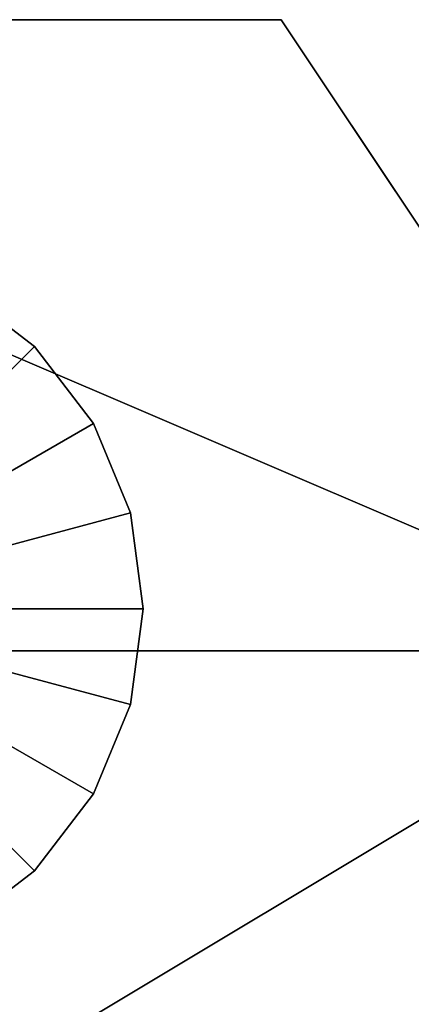
# Model space of a CAD drawing. Units: metres. Extents: x -3.8 to 1.2, y -0.8 to 1.6.
# Drawn here: x -1.05 to -0.68, y 0.66 to 1.6 of the extents above; entities that cross this region are included whole.
import ezdxf

# ---------------------------------------------------------------- set-up
doc = ezdxf.new("R2010")
doc.units = ezdxf.units.M

msp = doc.modelspace()

# ---------------------------------------------------------------- linework, layer by layer
for points in [[(-1.8, 1.6), (-2.2, 1), (-0.4, 1)], [(-0.4, 1), (-0.8, 1.6), (-1.8, 1.6)], [(-1.8, 1.6, -0.067488), (-1.8, 1.6), (-0.8, 1.6)], [(-1.717497, 1.6, -0.067488), (-1.8, 1.6, -0.067488), (-0.8, 1.6)], [(-0.8, 1.6, -1), (-1.8, 1.6, -1), (-1.595429, 1.6, -0.819178)], [(-1.595429, 1.6, -0.067488), (-1.717497, 1.6, -0.067488), (-0.8, 1.6)], [(-1.595429, 1.6, -0.067488), (-1.579813, 1.6, -0.067488), (-0.8, 1.6)], [(-0.8, 1.6, -1), (-1.579813, 1.6, -0.819178), (-1.595429, 1.6, -0.819178)], [(-1.579813, 1.6, -0.067488), (-1.475247, 1.6, -0.067488), (-0.8, 1.6)], [(-0.8, 1.6, -1), (-1.475247, 1.6, -0.819178), (-1.579813, 1.6, -0.819178)], [(-1.353179, 1.6, -0.067488), (-1.475247, 1.6, -0.067488), (-0.8, 1.6)], [(-0.8, 1.6, -1), (-1.353179, 1.6, -0.819178), (-1.475247, 1.6, -0.819178)], [(-0.853064, 1.6, -0.679178), (-1.353179, 1.6, -0.767488), (-1.475247, 1.6, -0.767488)], [(-0.86868, 1.6, -0.679178), (-0.853064, 1.6, -0.679178), (-1.475247, 1.6, -0.767488)], [(-0.990748, 1.6, -0.679178), (-0.86868, 1.6, -0.679178), (-1.475247, 1.6, -0.767488)], [(-1.095313, 1.6, -0.679178), (-0.990748, 1.6, -0.679178), (-1.475247, 1.6, -0.767488)], [(-1.353179, 1.6, -0.067488), (-1.337563, 1.6, -0.067488), (-0.8, 1.6)], [(-0.8, 1.6, -1), (-1.337563, 1.6, -0.819178), (-1.353179, 1.6, -0.819178)], [(-0.853064, 1.6, -0.679178), (-1.353179, 1.6, -0.767488), (-1.337563, 1.6, -0.767488)], [(-1.337563, 1.6, -0.067488), (-1.232997, 1.6, -0.067488), (-0.8, 1.6)], [(-0.8, 1.6, -1), (-1.232997, 1.6, -0.819178), (-1.337563, 1.6, -0.819178)], [(-0.853064, 1.6, -0.679178), (-1.337563, 1.6, -0.767488), (-1.232997, 1.6, -0.767488)], [(-1.337563, 1.6, -0.627488), (-0.990748, 1.6, -0.539178), (-1.095313, 1.6, -0.539178)], [(-1.337563, 1.6, -0.627488), (-1.232997, 1.6, -0.627488), (-0.990748, 1.6, -0.539178)], [(-1.11093, 1.6, -0.067488), (-1.232997, 1.6, -0.067488), (-0.8, 1.6)], [(-0.8, 1.6, -1), (-1.11093, 1.6, -0.819178), (-1.232997, 1.6, -0.819178)], [(-0.853064, 1.6, -0.679178), (-1.232997, 1.6, -0.767488), (-1.11093, 1.6, -0.767488)], [(-1.11093, 1.6, -0.627488), (-1.232997, 1.6, -0.627488), (-0.990748, 1.6, -0.539178)], [(-1.11093, 1.6, -0.067488), (-1.095313, 1.6, -0.067488), (-0.8, 1.6)], [(-0.86868, 1.6, -0.259178), (-1.11093, 1.6, -0.347488), (-0.990748, 1.6, -0.259178)], [(-0.86868, 1.6, -0.259178), (-0.853064, 1.6, -0.259178), (-1.11093, 1.6, -0.347488)], [(-1.059178, 1.6, -0.259178), (-1.11093, 1.6, -0.347488), (-0.990748, 1.6, -0.259178)], [(-0.853064, 1.6, -0.259178), (-1.095313, 1.6, -0.347488), (-1.11093, 1.6, -0.347488)], [(-0.8, 1.6, -1), (-1.095313, 1.6, -0.819178), (-1.11093, 1.6, -0.819178)], [(-0.853064, 1.6, -0.679178), (-1.11093, 1.6, -0.767488), (-1.095313, 1.6, -0.767488)], [(-1.11093, 1.6, -0.399178), (-1.095313, 1.6, -0.487488), (-0.990748, 1.6, -0.487488)], [(-1.11093, 1.6, -0.399178), (-1.095313, 1.6, -0.399178), (-0.990748, 1.6, -0.487488)], [(-1.11093, 1.6, -0.627488), (-1.095313, 1.6, -0.627488), (-0.990748, 1.6, -0.539178)], [(-1.095313, 1.6, -0.627488), (-0.990748, 1.6, -0.672461), (-1.11093, 1.6, -0.627488)], [(-0.990748, 1.6, -0.672461), (-1.11093, 1.6, -0.627488), (-1.11093, 1.6, -0.672461)], [(-0.990748, 1.6, -0.679178), (-0.990748, 1.6, -0.672461), (-1.11093, 1.6, -0.672461)], [(-1.095313, 1.6, -0.679178), (-0.990748, 1.6, -0.679178), (-1.11093, 1.6, -0.672461)], [(-1.11093, 1.6, -0.812461), (-0.990748, 1.6, -0.767488), (-1.11093, 1.6, -0.819178)], [(-1.11093, 1.6, -0.812461), (-1.095313, 1.6, -0.767488), (-0.990748, 1.6, -0.767488)], [(-0.990748, 1.6, -0.767488), (-1.095313, 1.6, -0.819178), (-1.11093, 1.6, -0.819178)], [(-1.095313, 1.6, -0.347488), (-0.990748, 1.6, -0.399178), (-1.11093, 1.6, -0.347488)], [(-1.095313, 1.6, -0.399178), (-0.990748, 1.6, -0.399178), (-1.11093, 1.6, -0.347488)], [(-0.86868, 1.6, -0.067488), (-0.990748, 1.6, -0.119178), (-1.095313, 1.6, -0.207488)], [(-0.86868, 1.6, -0.067488), (-0.86868, 1.6, -0.06868), (-1.095313, 1.6, -0.207488)], [(-1.095313, 1.6, -0.119178), (-0.990748, 1.6, -0.119178), (-1.095313, 1.6, -0.207488)], [(-1.007488, 1.6, -0.207488), (-0.86868, 1.6, -0.06868), (-1.095313, 1.6, -0.207488)], [(-1.095313, 1.6, -0.067488), (-0.990748, 1.6, -0.067488), (-0.8, 1.6)], [(-0.853064, 1.6, -0.259178), (-1.095313, 1.6, -0.347488), (-0.990748, 1.6, -0.347488)], [(-0.8, 1.6, -1), (-0.990748, 1.6, -0.819178), (-1.095313, 1.6, -0.819178)], [(-0.853064, 1.6, -0.679178), (-1.095313, 1.6, -0.767488), (-0.990748, 1.6, -0.767488)], [(-1.095313, 1.6, -0.399178), (-0.990748, 1.6, -0.399178), (-0.990748, 1.6, -0.487488)], [(-1.095313, 1.6, -0.627488), (-0.990748, 1.6, -0.627488), (-0.990748, 1.6, -0.539178)], [(-1.095313, 1.6, -0.067488), (-0.990748, 1.6, -0.067488), (-1.095313, 1.6, -0.119178)], [(-0.990748, 1.6, -0.112461), (-0.990748, 1.6, -0.067488), (-1.095313, 1.6, -0.119178)], [(-0.990748, 1.6, -0.119178), (-0.990748, 1.6, -0.112461), (-1.095313, 1.6, -0.119178)], [(-1.059178, 1.6, -0.259178), (-1.007488, 1.6, -0.207488), (-1.095313, 1.6, -0.259178)], [(-1.095313, 1.6, -0.207488), (-1.007488, 1.6, -0.207488), (-1.095313, 1.6, -0.259178)], [(-1.095313, 1.6, -0.627488), (-0.990748, 1.6, -0.627488), (-0.990748, 1.6, -0.672461)], [(-0.990748, 1.6, -0.532461), (-1.095313, 1.6, -0.539178), (-0.990748, 1.6, -0.487488)], [(-0.990748, 1.6, -0.539178), (-0.990748, 1.6, -0.532461), (-1.095313, 1.6, -0.539178)], [(-1.095313, 1.6, -0.539178), (-1.095313, 1.6, -0.487488), (-0.990748, 1.6, -0.487488)], [(-0.990748, 1.6, -0.812461), (-0.990748, 1.6, -0.767488), (-1.095313, 1.6, -0.819178)], [(-0.990748, 1.6, -0.819178), (-0.990748, 1.6, -0.812461), (-1.095313, 1.6, -0.819178)], [(-1.095313, 1.6, -0.347488), (-0.990748, 1.6, -0.399178), (-0.990748, 1.6, -0.392461)], [(-1.095313, 1.6, -0.347488), (-0.990748, 1.6, -0.392461), (-0.990748, 1.6, -0.347488)], [(-0.990748, 1.6, -0.259178), (-1.059178, 1.6, -0.259178), (-0.990748, 1.6, -0.252461)], [(-1.059178, 1.6, -0.259178), (-0.990748, 1.6, -0.252461), (-0.990748, 1.6, -0.207488)], [(-1.059178, 1.6, -0.259178), (-1.007488, 1.6, -0.207488), (-0.990748, 1.6, -0.207488)], [(-1.007488, 1.6, -0.207488), (-0.86868, 1.6, -0.06868), (-0.86868, 1.6, -0.112461)], [(-0.990748, 1.6, -0.207488), (-1.007488, 1.6, -0.207488), (-0.86868, 1.6, -0.112461)], [(-0.86868, 1.6, -0.067488), (-0.990748, 1.6, -0.119178), (-0.8, 1.6)], [(-0.990748, 1.6, -0.119178), (-0.990748, 1.6, -0.112461), (-0.8, 1.6)], [(-0.990748, 1.6, -0.112461), (-0.990748, 1.6, -0.067488), (-0.8, 1.6)], [(-0.990748, 1.6, -0.252461), (-0.990748, 1.6, -0.207488), (-0.86868, 1.6, -0.112461)], [(-0.853064, 1.6, -0.119178), (-0.86868, 1.6, -0.207488), (-0.990748, 1.6, -0.259178)], [(-0.990748, 1.6, -0.259178), (-0.990748, 1.6, -0.252461), (-0.86868, 1.6, -0.112461)], [(-0.86868, 1.6, -0.252461), (-0.86868, 1.6, -0.207488), (-0.990748, 1.6, -0.259178)], [(-0.86868, 1.6, -0.119178), (-0.853064, 1.6, -0.119178), (-0.990748, 1.6, -0.259178)], [(-0.86868, 1.6, -0.119178), (-0.990748, 1.6, -0.259178), (-0.86868, 1.6, -0.112461)], [(-0.86868, 1.6, -0.259178), (-0.86868, 1.6, -0.252461), (-0.990748, 1.6, -0.259178)], [(-0.853064, 1.6, -0.259178), (-0.990748, 1.6, -0.347488), (-0.86868, 1.6, -0.347488)], [(-0.8, 1.6, -1), (-0.86868, 1.6, -0.819178), (-0.990748, 1.6, -0.819178)], [(-0.990748, 1.6, -0.347488), (-0.86868, 1.6, -0.487488), (-0.86868, 1.6, -0.347488)], [(-0.990748, 1.6, -0.812461), (-0.86868, 1.6, -0.819178), (-0.990748, 1.6, -0.819178)], [(-0.990748, 1.6, -0.347488), (-0.86868, 1.6, -0.532461), (-0.86868, 1.6, -0.487488)], [(-0.990748, 1.6, -0.812461), (-0.86868, 1.6, -0.812461), (-0.86868, 1.6, -0.819178)], [(-0.990748, 1.6, -0.347488), (-0.86868, 1.6, -0.539178), (-0.86868, 1.6, -0.532461)], [(-0.990748, 1.6, -0.812461), (-0.86868, 1.6, -0.812461), (-0.86868, 1.6, -0.767488)], [(-0.990748, 1.6, -0.347488), (-0.86868, 1.6, -0.539178), (-0.853064, 1.6, -0.627488)], [(-0.990748, 1.6, -0.812461), (-0.990748, 1.6, -0.767488), (-0.86868, 1.6, -0.767488)], [(-0.86868, 1.6, -0.627488), (-0.990748, 1.6, -0.347488), (-0.853064, 1.6, -0.627488)], [(-0.853064, 1.6, -0.679178), (-0.990748, 1.6, -0.767488), (-0.86868, 1.6, -0.767488)], [(-0.86868, 1.6, -0.627488), (-0.990748, 1.6, -0.392461), (-0.990748, 1.6, -0.347488)], [(-0.990748, 1.6, -0.399178), (-0.86868, 1.6, -0.627488), (-0.990748, 1.6, -0.392461)], [(-0.990748, 1.6, -0.399178), (-0.990748, 1.6, -0.487488), (-0.86868, 1.6, -0.627488)], [(-0.990748, 1.6, -0.532461), (-0.990748, 1.6, -0.487488), (-0.86868, 1.6, -0.627488)], [(-0.990748, 1.6, -0.539178), (-0.990748, 1.6, -0.532461), (-0.86868, 1.6, -0.627488)], [(-0.86868, 1.6, -0.672461), (-0.990748, 1.6, -0.539178), (-0.86868, 1.6, -0.627488)], [(-0.86868, 1.6, -0.672461), (-0.990748, 1.6, -0.627488), (-0.990748, 1.6, -0.539178)], [(-0.86868, 1.6, -0.672461), (-0.990748, 1.6, -0.627488), (-0.990748, 1.6, -0.672461)], [(-0.86868, 1.6, -0.679178), (-0.86868, 1.6, -0.672461), (-0.990748, 1.6, -0.672461)], [(-0.990748, 1.6, -0.679178), (-0.86868, 1.6, -0.679178), (-0.990748, 1.6, -0.672461)], [(-0.86868, 1.6, -0.067488), (-0.867488, 1.6, -0.067488), (-0.8, 1.6)], [(-0.853064, 1.6, -0.119178), (-0.86868, 1.6, -0.207488), (-0.853064, 1.6, -0.207488)], [(-0.853064, 1.6, -0.259178), (-0.86868, 1.6, -0.347488), (-0.853064, 1.6, -0.347488)], [(-0.8, 1.6, -1), (-0.853064, 1.6, -0.819178), (-0.86868, 1.6, -0.819178)], [(-0.86868, 1.6, -0.487488), (-0.86868, 1.6, -0.392461), (-0.86868, 1.6, -0.347488)], [(-0.86868, 1.6, -0.399178), (-0.853064, 1.6, -0.399178), (-0.853064, 1.6, -0.487488)], [(-0.86868, 1.6, -0.487488), (-0.86868, 1.6, -0.399178), (-0.86868, 1.6, -0.392461)], [(-0.86868, 1.6, -0.487488), (-0.86868, 1.6, -0.399178), (-0.853064, 1.6, -0.487488)], [(-0.853064, 1.6, -0.679178), (-0.86868, 1.6, -0.767488), (-0.853064, 1.6, -0.767488)], [(-0.86868, 1.6, -0.539178), (-0.853064, 1.6, -0.539178), (-0.853064, 1.6, -0.627488)], [(-0.8, 1.6, -0.067488), (-0.86868, 1.6, -0.119178), (-0.853064, 1.6, -0.119178)], [(-0.8, 1.6, -0.067488), (-0.86868, 1.6, -0.119178), (-0.853064, 1.6, -0.067488)], [(-0.86868, 1.6, -0.119178), (-0.86868, 1.6, -0.112461), (-0.853064, 1.6, -0.067488)], [(-0.86868, 1.6, -0.112461), (-0.86868, 1.6, -0.06868), (-0.853064, 1.6, -0.067488)], [(-0.86868, 1.6, -0.06868), (-0.867488, 1.6, -0.067488), (-0.853064, 1.6, -0.067488)], [(-0.86868, 1.6, -0.06868), (-0.867488, 1.6, -0.067488), (-0.86868, 1.6, -0.067488)], [(-0.86868, 1.6, -0.259178), (-0.853064, 1.6, -0.207488), (-0.853064, 1.6, -0.259178)], [(-0.86868, 1.6, -0.259178), (-0.86868, 1.6, -0.252461), (-0.853064, 1.6, -0.207488)], [(-0.86868, 1.6, -0.252461), (-0.86868, 1.6, -0.207488), (-0.853064, 1.6, -0.207488)], [(-0.86868, 1.6, -0.347488), (-0.853064, 1.6, -0.347488), (-0.853064, 1.6, -0.399178)], [(-0.86868, 1.6, -0.392461), (-0.86868, 1.6, -0.347488), (-0.853064, 1.6, -0.399178)], [(-0.86868, 1.6, -0.399178), (-0.86868, 1.6, -0.392461), (-0.853064, 1.6, -0.399178)], [(-0.86868, 1.6, -0.487488), (-0.853064, 1.6, -0.487488), (-0.853064, 1.6, -0.539178)], [(-0.86868, 1.6, -0.532461), (-0.86868, 1.6, -0.487488), (-0.853064, 1.6, -0.539178)], [(-0.86868, 1.6, -0.539178), (-0.86868, 1.6, -0.532461), (-0.853064, 1.6, -0.539178)], [(-0.86868, 1.6, -0.627488), (-0.853064, 1.6, -0.627488), (-0.853064, 1.6, -0.679178)], [(-0.86868, 1.6, -0.672461), (-0.86868, 1.6, -0.627488), (-0.853064, 1.6, -0.679178)], [(-0.86868, 1.6, -0.679178), (-0.86868, 1.6, -0.672461), (-0.853064, 1.6, -0.679178)], [(-0.86868, 1.6, -0.767488), (-0.853064, 1.6, -0.767488), (-0.853064, 1.6, -0.819178)], [(-0.86868, 1.6, -0.767488), (-0.853064, 1.6, -0.819178), (-0.86868, 1.6, -0.819178)], [(-0.86868, 1.6, -0.812461), (-0.86868, 1.6, -0.767488), (-0.86868, 1.6, -0.819178)], [(-0.853064, 1.6, -0.067488), (-0.867488, 1.6, -0.067488), (-0.8, 1.6)], [(-0.853064, 1.6, -0.067488), (-0.8, 1.6, -0.067488), (-0.8, 1.6)], [(-0.8, 1.6, -0.207488), (-0.8, 1.6, -0.119178), (-0.853064, 1.6, -0.207488)], [(-0.853064, 1.6, -0.119178), (-0.8, 1.6, -0.119178), (-0.853064, 1.6, -0.207488)], [(-0.8, 1.6, -0.347488), (-0.8, 1.6, -0.259178), (-0.853064, 1.6, -0.347488)], [(-0.853064, 1.6, -0.259178), (-0.8, 1.6, -0.259178), (-0.853064, 1.6, -0.347488)], [(-0.8, 1.6, -1), (-0.8, 1.6, -0.819178), (-0.853064, 1.6, -0.819178)], [(-0.8, 1.6, -0.487488), (-0.8, 1.6, -0.399178), (-0.853064, 1.6, -0.487488)], [(-0.853064, 1.6, -0.399178), (-0.8, 1.6, -0.399178), (-0.853064, 1.6, -0.487488)], [(-0.8, 1.6, -0.767488), (-0.8, 1.6, -0.679178), (-0.853064, 1.6, -0.767488)], [(-0.8, 1.6, -0.627488), (-0.8, 1.6, -0.539178), (-0.853064, 1.6, -0.627488)], [(-0.853064, 1.6, -0.679178), (-0.8, 1.6, -0.679178), (-0.853064, 1.6, -0.767488)], [(-0.853064, 1.6, -0.539178), (-0.8, 1.6, -0.539178), (-0.853064, 1.6, -0.627488)], [(-0.8, 1.6, -0.119178), (-0.8, 1.6, -0.067488), (-0.853064, 1.6, -0.119178)], [(-0.8, 1.6, -0.259178), (-0.8, 1.6, -0.207488), (-0.853064, 1.6, -0.259178)], [(-0.853064, 1.6, -0.207488), (-0.8, 1.6, -0.207488), (-0.853064, 1.6, -0.259178)], [(-0.8, 1.6, -0.399178), (-0.8, 1.6, -0.347488), (-0.853064, 1.6, -0.399178)], [(-0.853064, 1.6, -0.347488), (-0.8, 1.6, -0.347488), (-0.853064, 1.6, -0.399178)], [(-0.8, 1.6, -0.539178), (-0.8, 1.6, -0.487488), (-0.853064, 1.6, -0.539178)], [(-0.853064, 1.6, -0.487488), (-0.8, 1.6, -0.487488), (-0.853064, 1.6, -0.539178)], [(-0.8, 1.6, -0.679178), (-0.8, 1.6, -0.627488), (-0.853064, 1.6, -0.679178)], [(-0.853064, 1.6, -0.627488), (-0.8, 1.6, -0.627488), (-0.853064, 1.6, -0.679178)], [(-0.8, 1.6, -0.819178), (-0.8, 1.6, -0.767488), (-0.853064, 1.6, -0.819178)], [(-0.853064, 1.6, -0.767488), (-0.8, 1.6, -0.767488), (-0.853064, 1.6, -0.819178)], [(-0.8, 1.6, -0.067488), (-0.8, 1.6), (-0.4, 1)], [(-0.748499, 1.522748, -0.067488), (-0.8, 1.6, -0.067488), (-0.4, 1)], [(-0.748499, 1.522748, -0.207488), (-0.8, 1.6, -0.207488), (-0.748499, 1.522748, -0.119178)], [(-0.8, 1.6, -0.207488), (-0.8, 1.6, -0.119178), (-0.748499, 1.522748, -0.119178)], [(-0.748499, 1.522748, -0.347488), (-0.8, 1.6, -0.347488), (-0.748499, 1.522748, -0.259178)], [(-0.4, 1), (-0.4, 1, -1), (-0.8, 1.6, -1)], [(-0.8, 1.6, -0.347488), (-0.8, 1.6, -0.259178), (-0.748499, 1.522748, -0.259178)], [(-0.8, 1.6, -1), (-0.748499, 1.522748, -0.819178), (-0.4, 1)], [(-0.8, 1.6, -1), (-0.8, 1.6, -0.819178), (-0.748499, 1.522748, -0.819178)], [(-0.748499, 1.522748, -0.487488), (-0.8, 1.6, -0.487488), (-0.748499, 1.522748, -0.399178)], [(-0.8, 1.6, -0.487488), (-0.8, 1.6, -0.399178), (-0.748499, 1.522748, -0.399178)], [(-0.748499, 1.522748, -0.767488), (-0.8, 1.6, -0.767488), (-0.748499, 1.522748, -0.679178)], [(-0.748499, 1.522748, -0.627488), (-0.8, 1.6, -0.627488), (-0.748499, 1.522748, -0.539178)], [(-0.8, 1.6, -0.767488), (-0.8, 1.6, -0.679178), (-0.748499, 1.522748, -0.679178)], [(-0.8, 1.6, -0.627488), (-0.8, 1.6, -0.539178), (-0.748499, 1.522748, -0.539178)], [(-0.748499, 1.522748, -0.119178), (-0.8, 1.6, -0.119178), (-0.748499, 1.522748, -0.109867)], [(-0.8, 1.6, -0.119178), (-0.748499, 1.522748, -0.109867), (-0.748499, 1.522748, -0.067488)], [(-0.8, 1.6, -0.119178), (-0.8, 1.6, -0.067488), (-0.748499, 1.522748, -0.067488)], [(-0.748499, 1.522748, -0.259178), (-0.8, 1.6, -0.259178), (-0.748499, 1.522748, -0.249867)], [(-0.8, 1.6, -0.259178), (-0.748499, 1.522748, -0.249867), (-0.748499, 1.522748, -0.207488)], [(-0.8, 1.6, -0.259178), (-0.8, 1.6, -0.207488), (-0.748499, 1.522748, -0.207488)], [(-0.748499, 1.522748, -0.399178), (-0.8, 1.6, -0.399178), (-0.748499, 1.522748, -0.389867)], [(-0.8, 1.6, -0.399178), (-0.748499, 1.522748, -0.389867), (-0.748499, 1.522748, -0.347488)], [(-0.8, 1.6, -0.399178), (-0.8, 1.6, -0.347488), (-0.748499, 1.522748, -0.347488)], [(-0.748499, 1.522748, -0.539178), (-0.8, 1.6, -0.539178), (-0.748499, 1.522748, -0.529867)], [(-0.8, 1.6, -0.539178), (-0.748499, 1.522748, -0.529867), (-0.748499, 1.522748, -0.487488)], [(-0.8, 1.6, -0.539178), (-0.8, 1.6, -0.487488), (-0.748499, 1.522748, -0.487488)], [(-0.748499, 1.522748, -0.679178), (-0.8, 1.6, -0.679178), (-0.748499, 1.522748, -0.669867)], [(-0.8, 1.6, -0.679178), (-0.748499, 1.522748, -0.669867), (-0.748499, 1.522748, -0.627488)], [(-0.8, 1.6, -0.679178), (-0.8, 1.6, -0.627488), (-0.748499, 1.522748, -0.627488)], [(-0.748499, 1.522748, -0.819178), (-0.8, 1.6, -0.819178), (-0.748499, 1.522748, -0.809867)], [(-0.8, 1.6, -0.819178), (-0.748499, 1.522748, -0.809867), (-0.748499, 1.522748, -0.767488)], [(-0.8, 1.6, -0.819178), (-0.8, 1.6, -0.767488), (-0.748499, 1.522748, -0.767488)], [(-0.748499, 1.522748, -0.109867), (-0.748499, 1.522748, -0.067488), (-0.4, 1)], [(-0.748499, 1.522748, -0.119178), (-0.748499, 1.522748, -0.109867), (-0.4, 1)], [(-0.748499, 1.522748, -0.207488), (-0.748499, 1.522748, -0.119178), (-0.4, 1)], [(-0.748499, 1.522748, -0.249867), (-0.748499, 1.522748, -0.207488), (-0.4, 1)], [(-0.748499, 1.522748, -0.259178), (-0.748499, 1.522748, -0.249867), (-0.4, 1)], [(-0.748499, 1.522748, -0.347488), (-0.748499, 1.522748, -0.259178), (-0.4, 1)], [(-0.748499, 1.522748, -0.389867), (-0.748499, 1.522748, -0.347488), (-0.4, 1)], [(-0.748499, 1.522748, -0.399178), (-0.748499, 1.522748, -0.389867), (-0.4, 1)], [(-0.748499, 1.522748, -0.487488), (-0.748499, 1.522748, -0.399178), (-0.4, 1)], [(-0.748499, 1.522748, -0.819178), (-0.748499, 1.522748, -0.809867), (-0.4, 1)], [(-0.748499, 1.522748, -0.529867), (-0.748499, 1.522748, -0.487488), (-0.4, 1)], [(-0.748499, 1.522748, -0.809867), (-0.748499, 1.522748, -0.767488), (-0.4, 1)], [(-0.748499, 1.522748, -0.539178), (-0.748499, 1.522748, -0.529867), (-0.4, 1)], [(-0.748499, 1.522748, -0.767488), (-0.748499, 1.522748, -0.679178), (-0.4, 1)], [(-0.748499, 1.522748, -0.627488), (-0.748499, 1.522748, -0.539178), (-0.4, 1)], [(-0.748499, 1.522748, -0.679178), (-0.748499, 1.522748, -0.669867), (-0.4, 1)], [(-0.748499, 1.522748, -0.669867), (-0.748499, 1.522748, -0.627488), (-0.4, 1)], [(-1.283333, 1.04, 0.011667), (-1.107161, 1.345139, 0.011667), (-1.034188, 1.289145, 0.011667)], [(-1.283333, 1.04, -0.076811), (-1.107161, 1.345139, -0.076811), (-1.034188, 1.289145, -0.076811)], [(-1.107161, 1.345139, 0.011667), (-1.107161, 1.345139, -0.076811), (-1.034188, 1.289145, -0.076811)], [(-1.107161, 1.345139, 0.011667), (-1.034188, 1.289145, -0.076811), (-1.034188, 1.289145, 0.011667)], [(-1.283333, 1.04, 0.011667), (-1.034188, 1.289145, 0.011667), (-0.978194, 1.216172, 0.011667)], [(-1.283333, 1.04, -0.076811), (-1.034188, 1.289145, -0.076811), (-0.978194, 1.216172, -0.076811)], [(-1.034188, 1.289145, 0.011667), (-1.034188, 1.289145, -0.076811), (-0.978194, 1.216172, -0.076811)], [(-1.034188, 1.289145, 0.011667), (-0.978194, 1.216172, -0.076811), (-0.978194, 1.216172, 0.011667)], [(-1.283333, 1.04, 0.011667), (-0.978194, 1.216172, 0.011667), (-0.942995, 1.131194, 0.011667)], [(-1.283333, 1.04, -0.076811), (-0.978194, 1.216172, -0.076811), (-0.942995, 1.131194, -0.076811)], [(-0.978194, 1.216172, 0.011667), (-0.978194, 1.216172, -0.076811), (-0.942995, 1.131194, -0.076811)], [(-0.978194, 1.216172, 0.011667), (-0.942995, 1.131194, -0.076811), (-0.942995, 1.131194, 0.011667)], [(-1.283333, 1.04, 0.011667), (-0.942995, 1.131194, 0.011667), (-0.930989, 1.04, 0.011667)], [(-1.283333, 1.04, -0.076811), (-0.942995, 1.131194, -0.076811), (-0.930989, 1.04, -0.076811)], [(-0.942995, 1.131194, 0.011667), (-0.942995, 1.131194, -0.076811), (-0.930989, 1.04, -0.076811)], [(-0.942995, 1.131194, 0.011667), (-0.930989, 1.04, -0.076811), (-0.930989, 1.04, 0.011667)], [(-1.283333, 1.04, 0.011667), (-0.930989, 1.04, 0.011667), (-0.942995, 0.948807, 0.011667)], [(-1.283333, 1.04, 0.011667), (-0.942995, 0.948807, 0.011667), (-0.978194, 0.863828, 0.011667)], [(-1.283333, 1.04, 0.011667), (-0.978194, 0.863828, 0.011667), (-1.034188, 0.790855, 0.011667)], [(-1.283333, 1.04, 0.011667), (-1.034188, 0.790855, 0.011667), (-1.107161, 0.734861, 0.011667)], [(-1.283333, 1.04, -0.076811), (-0.930989, 1.04, -0.076811), (-0.942995, 0.948807, -0.076811)], [(-1.283333, 1.04, -0.076811), (-0.942995, 0.948807, -0.076811), (-0.978194, 0.863828, -0.076811)], [(-1.283333, 1.04, -0.076811), (-0.978194, 0.863828, -0.076811), (-1.034188, 0.790855, -0.076811)], [(-1.283333, 1.04, -0.076811), (-1.034188, 0.790855, -0.076811), (-1.107161, 0.734861, -0.076811)], [(-0.930989, 1.04, 0.011667), (-0.930989, 1.04, -0.076811), (-0.942995, 0.948807, -0.076811)], [(-0.930989, 1.04, 0.011667), (-0.942995, 0.948807, -0.076811), (-0.942995, 0.948807, 0.011667)], [(-3.4, -0.8), (-0.4, 1), (-2.2, 1)], [(0.8, -0.8), (-0.4, 1), (-3.4, -0.8)], [(-0.942995, 0.948807, 0.011667), (-0.942995, 0.948807, -0.076811), (-0.978194, 0.863828, -0.076811)], [(-0.942995, 0.948807, 0.011667), (-0.978194, 0.863828, -0.076811), (-0.978194, 0.863828, 0.011667)], [(-0.978194, 0.863828, 0.011667), (-0.978194, 0.863828, -0.076811), (-1.034188, 0.790855, -0.076811)], [(-0.978194, 0.863828, 0.011667), (-1.034188, 0.790855, -0.076811), (-1.034188, 0.790855, 0.011667)], [(-1.034188, 0.790855, 0.011667), (-1.034188, 0.790855, -0.076811), (-1.107161, 0.734861, -0.076811)], [(-1.034188, 0.790855, 0.011667), (-1.107161, 0.734861, -0.076811), (-1.107161, 0.734861, 0.011667)]]:
    msp.add_3dface(points)

doc.saveas('drawing.dxf')
